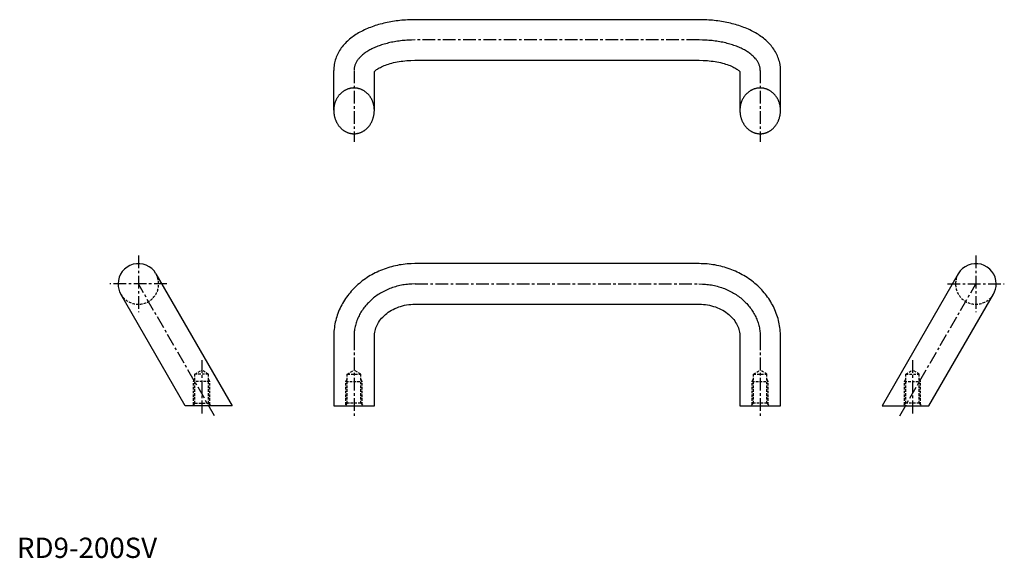
# Model space of a CAD drawing. Extents: x 2 to 486, y 0 to 265.
import ezdxf

# ---------------------------------------------------------------- set-up
doc = ezdxf.new("R2010")
doc.units = 0
doc.header["$LTSCALE"] = 5
doc.linetypes.add('CENTER', pattern=[2, 1.25, -0.25, 0.25, -0.25])
doc.linetypes.add('HIDDEN', pattern=[0.375, 0.25, -0.125])
doc.layers.get('0').update_dxf_attribs({"linetype": 'CONTINUOUS'})
doc.layers.add('1', color=1, linetype='CENTER')
doc.layers.add('2', color=2, linetype='HIDDEN')
doc.styles.add('STANDARD1', font='txt')

msp = doc.modelspace()

# ---------------------------------------------------------------- linework, layer by layer
for p, q in [((336.22, 265.1), (196.22, 265.1)), ((196.22, 245.1), (336.22, 245.1)), ((156.22, 220.46), (156.22, 240.1)), ((176.22, 220.46), (176.22, 239.48)), ((356.22, 239.48), (356.22, 220.46)), ((376.22, 220.46), (376.22, 240.1)), ((336.22, 144.91), (196.22, 144.91)), ((68.69, 139.91), (106.22, 74.91)), ((463.75, 139.91), (426.22, 74.91)), ((83.13, 74.91), (51.37, 129.91)), ((449.31, 74.91), (481.07, 129.91)), ((196.22, 124.91), (336.22, 124.91)), ((156.22, 108.6), (156.22, 74.91)), ((176.22, 74.91), (176.22, 108.93)), ((356.22, 108.93), (356.22, 74.91)), ((376.22, 74.91), (376.22, 109.25)), ((106.22, 74.91), (83.13, 74.91)), ((156.22, 74.91), (176.22, 74.91)), ((356.22, 74.91), (376.22, 74.91)), ((426.22, 74.91), (449.31, 74.91))]:
    msp.add_line(p, q)
for points in [[(196.22, 265.1), (194.37, 265.07), (193.44, 265.04), (192.52, 265), (191.59, 264.94), (190.67, 264.88), (189.76, 264.8), (188.84, 264.71), (187.93, 264.6), (187.03, 264.48), (186.13, 264.36), (185.24, 264.22), (184.35, 264.06), (183.47, 263.9), (182.59, 263.72), (181.73, 263.54), (180.87, 263.34), (180.02, 263.12), (179.17, 262.9), (178.34, 262.66), (177.52, 262.42), (176.7, 262.16), (175.9, 261.89), (175.1, 261.61), (174.32, 261.31), (173.55, 261.01), (172.79, 260.69), (172.04, 260.36), (171.3, 260.02), (170.58, 259.67), (169.86, 259.3), (169.16, 258.93), (168.48, 258.54), (167.8, 258.14), (167.14, 257.73), (166.5, 257.3), (165.87, 256.86), (165.25, 256.41), (164.65, 255.95), (164.06, 255.47), (163.49, 254.98), (162.93, 254.47), (162.39, 253.95), (161.87, 253.42), (161.37, 252.87), (160.88, 252.31), (160.42, 251.74), (159.97, 251.15), (159.54, 250.54), (159.14, 249.92), (158.76, 249.29), (158.4, 248.65), (158.06, 247.99), (157.75, 247.31), (157.47, 246.63), (157.21, 245.94), (156.98, 245.23), (156.78, 244.51), (156.62, 243.79), (156.48, 243.06), (156.36, 242.33), (156.27, 241.58), (156.25, 241.21), (156.23, 240.84), (156.23, 240.47), (156.22, 240.1)], [(376.22, 240.1), (376.19, 240.84), (376.16, 241.59), (376.13, 241.96), (376.08, 242.33), (375.97, 243.06), (375.83, 243.79), (375.66, 244.52), (375.46, 245.23), (375.23, 245.94), (374.97, 246.63), (374.69, 247.32), (374.38, 247.99), (374.04, 248.65), (373.68, 249.29), (373.3, 249.93), (372.9, 250.54), (372.47, 251.15), (372.02, 251.74), (371.56, 252.31), (371.07, 252.88), (370.57, 253.42), (370.05, 253.96), (369.51, 254.47), (368.95, 254.98), (368.38, 255.47), (367.79, 255.95), (367.19, 256.41), (366.57, 256.86), (365.94, 257.3), (365.3, 257.73), (364.64, 258.14), (363.96, 258.54), (363.28, 258.93), (362.58, 259.31), (361.86, 259.67), (361.14, 260.02), (360.4, 260.36), (359.65, 260.69), (358.89, 261.01), (358.12, 261.31), (357.34, 261.61), (356.54, 261.89), (355.74, 262.16), (354.93, 262.42), (354.1, 262.67), (353.27, 262.9), (352.43, 263.12), (351.57, 263.34), (350.71, 263.54), (349.85, 263.72), (348.97, 263.9), (348.09, 264.06), (347.2, 264.22), (346.31, 264.36), (345.41, 264.48), (344.51, 264.6), (343.6, 264.71), (342.68, 264.8), (341.77, 264.88), (340.85, 264.94), (339.93, 265), (339, 265.04), (338.08, 265.07), (336.22, 265.1)], [(176.22, 239.48), (176.33, 239.6), (176.5, 239.78), (176.73, 239.99), (177.01, 240.22), (177.34, 240.48), (177.72, 240.75), (178.16, 241.03), (178.64, 241.32), (179.18, 241.61), (179.76, 241.9), (180.38, 242.18), (181.04, 242.46), (181.74, 242.74), (182.48, 243), (183.24, 243.25), (184.04, 243.5), (184.87, 243.72), (185.73, 243.93), (186.61, 244.13), (187.51, 244.31), (188.43, 244.47), (189.37, 244.62), (190.32, 244.74), (192.26, 244.94), (194.23, 245.06), (196.22, 245.1)], [(336.22, 245.1), (338.21, 245.06), (339.2, 245.01), (340.19, 244.94), (341.16, 244.85), (342.13, 244.74), (343.08, 244.62), (344.02, 244.47), (344.94, 244.31), (345.84, 244.13), (346.72, 243.93), (347.57, 243.72), (348.4, 243.49), (349.2, 243.25), (349.97, 243), (350.71, 242.74), (351.41, 242.46), (352.07, 242.18), (352.69, 241.89), (353.27, 241.6), (353.8, 241.31), (354.29, 241.03), (354.72, 240.75), (355.1, 240.48), (355.44, 240.22), (355.71, 239.99), (355.94, 239.78), (356.12, 239.6), (356.22, 239.48)], [(196.22, 144.91), (194.28, 144.86), (193.32, 144.81), (192.35, 144.74), (191.39, 144.65), (190.43, 144.53), (189.47, 144.4), (188.52, 144.24), (187.57, 144.06), (186.62, 143.86), (185.69, 143.64), (184.75, 143.4), (183.83, 143.15), (182.91, 142.87), (182, 142.57), (181.09, 142.25), (180.2, 141.91), (179.31, 141.55), (178.43, 141.17), (177.57, 140.77), (176.71, 140.36), (175.87, 139.92), (175.04, 139.47), (174.22, 138.99), (173.41, 138.5), (172.61, 138), (171.83, 137.47), (171.06, 136.93), (170.31, 136.37), (169.57, 135.79), (168.85, 135.19), (168.15, 134.58), (167.46, 133.96), (166.78, 133.32), (166.13, 132.66), (165.49, 131.99), (164.87, 131.3), (164.27, 130.6), (163.69, 129.89), (163.12, 129.16), (162.58, 128.42), (162.05, 127.67), (161.55, 126.9), (161.07, 126.13), (160.61, 125.34), (160.17, 124.54), (159.75, 123.73), (159.35, 122.91), (158.98, 122.08), (158.63, 121.25), (158.3, 120.4), (158, 119.55), (157.72, 118.69), (157.46, 117.82), (157.22, 116.95), (157.01, 116.07), (156.83, 115.19), (156.67, 114.31), (156.53, 113.41), (156.42, 112.52), (156.33, 111.63), (156.28, 110.73), (156.22, 108.6)], [(376.22, 109.25), (376.22, 109.38), (376.22, 109.83), (376.18, 110.73), (376.11, 111.63), (376.02, 112.52), (375.91, 113.41), (375.77, 114.31), (375.61, 115.19), (375.43, 116.07), (375.22, 116.95), (374.98, 117.82), (374.73, 118.69), (374.45, 119.55), (374.14, 120.4), (373.81, 121.25), (373.46, 122.08), (373.09, 122.91), (372.69, 123.73), (372.27, 124.54), (371.83, 125.34), (371.37, 126.13), (370.89, 126.9), (370.39, 127.67), (369.86, 128.42), (369.32, 129.16), (368.76, 129.89), (368.17, 130.6), (367.57, 131.3), (366.95, 131.99), (366.31, 132.66), (365.66, 133.32), (364.98, 133.96), (364.3, 134.58), (363.59, 135.19), (362.87, 135.79), (362.13, 136.37), (361.38, 136.93), (360.61, 137.47), (359.83, 138), (359.03, 138.5), (358.23, 138.99), (357.41, 139.47), (356.57, 139.92), (355.73, 140.36), (354.87, 140.77), (354.01, 141.17), (353.13, 141.55), (352.24, 141.91), (351.35, 142.25), (350.45, 142.57), (349.53, 142.87), (348.62, 143.15), (347.69, 143.4), (346.76, 143.64), (345.82, 143.86), (344.87, 144.06), (343.92, 144.24), (342.97, 144.4), (342.01, 144.53), (341.05, 144.65), (340.09, 144.74), (339.12, 144.82), (338.16, 144.87), (337.19, 144.89), (336.22, 144.91)], [(176.24, 108.93), (176.25, 109.64), (176.3, 110.36), (176.4, 111.08), (176.55, 111.79), (176.74, 112.5), (176.97, 113.21), (177.24, 113.92), (177.55, 114.61), (177.91, 115.31), (178.32, 115.99), (178.76, 116.67), (179.25, 117.33), (179.79, 117.98), (180.36, 118.61), (180.98, 119.22), (181.64, 119.82), (182.34, 120.39), (183.08, 120.93), (183.85, 121.45), (184.66, 121.93), (185.51, 122.39), (186.38, 122.81), (187.28, 123.2), (188.21, 123.55), (189.16, 123.86), (190.13, 124.14), (191.12, 124.37), (192.12, 124.57), (193.13, 124.72), (194.16, 124.82), (195.19, 124.89), (196.22, 124.91)], [(336.22, 124.91), (337.25, 124.88), (338.28, 124.82), (339.31, 124.72), (340.32, 124.56), (341.33, 124.37), (342.31, 124.14), (343.28, 123.86), (344.23, 123.55), (345.16, 123.2), (346.06, 122.81), (346.94, 122.39), (347.78, 121.93), (348.59, 121.45), (349.36, 120.93), (350.1, 120.39), (350.8, 119.82), (351.46, 119.22), (352.08, 118.61), (352.65, 117.98), (353.19, 117.33), (353.68, 116.67), (354.13, 115.99), (354.53, 115.31), (354.89, 114.62), (355.2, 113.92), (355.48, 113.21), (355.7, 112.5), (355.89, 111.79), (356.03, 111.08), (356.15, 110.36), (356.21, 109.65), (356.2, 108.93)]]:
    msp.add_lwpolyline(points)
for points in [[(156.22, 220.46, 0), (156.22, 220.17, 0), (156.23, 219.89, 0), (156.25, 219.61, 0), (156.27, 219.32, 0), (156.3, 219.04, 0), (156.33, 218.76, 0), (156.37, 218.48, 0), (156.41, 218.2, 0), (156.46, 217.93, 0), (156.52, 217.65, 0), (156.58, 217.38, 0), (156.65, 217.1, 0), (156.73, 216.84, 0), (156.81, 216.57, 0), (156.89, 216.3, 0), (156.98, 216.04, 0), (157.08, 215.78, 0), (157.18, 215.52, 0), (157.29, 215.26, 0), (157.4, 215.01, 0), (157.52, 214.76, 0), (157.64, 214.52, 0), (157.77, 214.28, 0), (157.91, 214.04, 0), (158.04, 213.81, 0), (158.19, 213.58, 0), (158.34, 213.35, 0), (158.49, 213.13, 0), (158.65, 212.91, 0), (158.81, 212.7, 0), (158.98, 212.5, 0), (159.15, 212.29, 0), (159.32, 212.09, 0), (159.5, 211.9, 0), (159.69, 211.71, 0), (159.88, 211.53, 0), (160.07, 211.35, 0), (160.26, 211.18, 0), (160.46, 211.02, 0), (160.66, 210.86, 0), (160.87, 210.7, 0), (161.08, 210.55, 0), (161.29, 210.41, 0), (161.51, 210.27, 0), (161.72, 210.14, 0), (161.94, 210.02, 0), (162.17, 209.9, 0), (162.39, 209.79, 0), (162.62, 209.68, 0), (162.85, 209.59, 0), (163.08, 209.49, 0), (163.32, 209.41, 0), (163.55, 209.33, 0), (163.79, 209.26, 0), (164.03, 209.19, 0), (164.27, 209.13, 0), (164.51, 209.08, 0), (164.75, 209.03, 0), (165, 209, 0), (165.24, 208.97, 0), (165.49, 208.94, 0), (165.73, 208.92, 0), (165.97, 208.91, 0), (166.22, 208.91, 0), (166.47, 208.91, 0), (166.71, 208.92, 0), (166.96, 208.94, 0), (167.2, 208.97, 0), (167.44, 209, 0), (167.69, 209.03, 0), (167.93, 209.08, 0), (168.17, 209.13, 0), (168.41, 209.19, 0), (168.65, 209.26, 0), (168.89, 209.33, 0), (169.12, 209.41, 0), (169.36, 209.49, 0), (169.59, 209.59, 0), (169.82, 209.68, 0), (170.05, 209.79, 0), (170.27, 209.9, 0), (170.5, 210.02, 0), (170.72, 210.14, 0), (170.94, 210.27, 0), (171.15, 210.41, 0), (171.36, 210.55, 0), (171.57, 210.7, 0), (171.78, 210.86, 0), (171.98, 211.02, 0), (172.18, 211.18, 0), (172.37, 211.35, 0), (172.56, 211.53, 0), (172.75, 211.71, 0), (172.94, 211.9, 0), (173.12, 212.09, 0), (173.29, 212.29, 0), (173.46, 212.5, 0), (173.63, 212.7, 0), (173.79, 212.91, 0), (173.95, 213.13, 0), (174.1, 213.35, 0), (174.25, 213.58, 0), (174.4, 213.81, 0), (174.54, 214.04, 0), (174.67, 214.28, 0), (174.8, 214.52, 0), (174.92, 214.76, 0), (175.04, 215.01, 0), (175.15, 215.26, 0), (175.26, 215.52, 0), (175.36, 215.78, 0), (175.46, 216.04, 0), (175.55, 216.3, 0), (175.64, 216.57, 0), (175.72, 216.84, 0), (175.79, 217.1, 0), (175.86, 217.38, 0), (175.92, 217.65, 0), (175.98, 217.93, 0), (176.03, 218.2, 0), (176.07, 218.48, 0), (176.11, 218.76, 0), (176.15, 219.04, 0), (176.17, 219.32, 0), (176.19, 219.61, 0), (176.21, 219.89, 0), (176.22, 220.17, 0), (176.22, 220.46, 0)], [(356.22, 220.46, 0), (356.22, 220.17, 0), (356.23, 219.89, 0), (356.25, 219.61, 0), (356.27, 219.32, 0), (356.3, 219.04, 0), (356.33, 218.76, 0), (356.37, 218.48, 0), (356.41, 218.2, 0), (356.46, 217.93, 0), (356.52, 217.65, 0), (356.58, 217.38, 0), (356.65, 217.1, 0), (356.73, 216.84, 0), (356.81, 216.57, 0), (356.89, 216.3, 0), (356.98, 216.04, 0), (357.08, 215.78, 0), (357.18, 215.52, 0), (357.29, 215.26, 0), (357.4, 215.01, 0), (357.52, 214.76, 0), (357.64, 214.52, 0), (357.77, 214.28, 0), (357.91, 214.04, 0), (358.05, 213.81, 0), (358.19, 213.58, 0), (358.34, 213.35, 0), (358.49, 213.13, 0), (358.65, 212.91, 0), (358.81, 212.7, 0), (358.98, 212.5, 0), (359.15, 212.29, 0), (359.32, 212.09, 0), (359.5, 211.9, 0), (359.69, 211.71, 0), (359.88, 211.53, 0), (360.07, 211.35, 0), (360.26, 211.18, 0), (360.46, 211.02, 0), (360.67, 210.86, 0), (360.87, 210.7, 0), (361.08, 210.55, 0), (361.29, 210.41, 0), (361.51, 210.27, 0), (361.73, 210.14, 0), (361.94, 210.02, 0), (362.17, 209.9, 0), (362.39, 209.79, 0), (362.62, 209.68, 0), (362.85, 209.59, 0), (363.08, 209.49, 0), (363.32, 209.41, 0), (363.55, 209.33, 0), (363.79, 209.26, 0), (364.03, 209.19, 0), (364.27, 209.13, 0), (364.51, 209.08, 0), (364.75, 209.03, 0), (365, 209, 0), (365.24, 208.97, 0), (365.49, 208.94, 0), (365.73, 208.92, 0), (365.98, 208.91, 0), (366.22, 208.91, 0), (366.47, 208.91, 0), (366.71, 208.92, 0), (366.96, 208.94, 0), (367.2, 208.97, 0), (367.44, 209, 0), (367.69, 209.03, 0), (367.93, 209.08, 0), (368.17, 209.13, 0), (368.41, 209.19, 0), (368.65, 209.26, 0), (368.89, 209.33, 0), (369.12, 209.41, 0), (369.36, 209.49, 0), (369.59, 209.59, 0), (369.82, 209.68, 0), (370.05, 209.79, 0), (370.27, 209.9, 0), (370.5, 210.02, 0), (370.72, 210.14, 0), (370.94, 210.27, 0), (371.15, 210.41, 0), (371.36, 210.55, 0), (371.57, 210.7, 0), (371.78, 210.86, 0), (371.98, 211.02, 0), (372.18, 211.18, 0), (372.37, 211.35, 0), (372.56, 211.53, 0), (372.75, 211.71, 0), (372.94, 211.9, 0), (373.12, 212.09, 0), (373.29, 212.29, 0), (373.46, 212.5, 0), (373.63, 212.7, 0), (373.79, 212.91, 0), (373.95, 213.13, 0), (374.1, 213.35, 0), (374.25, 213.58, 0), (374.4, 213.81, 0), (374.54, 214.04, 0), (374.67, 214.28, 0), (374.8, 214.52, 0), (374.92, 214.76, 0), (375.04, 215.01, 0), (375.15, 215.26, 0), (375.26, 215.52, 0), (375.36, 215.78, 0), (375.46, 216.04, 0), (375.55, 216.3, 0), (375.64, 216.57, 0), (375.72, 216.84, 0), (375.79, 217.1, 0), (375.86, 217.38, 0), (375.92, 217.65, 0), (375.98, 217.93, 0), (376.03, 218.2, 0), (376.07, 218.48, 0), (376.11, 218.76, 0), (376.15, 219.04, 0), (376.17, 219.32, 0), (376.19, 219.61, 0), (376.21, 219.89, 0), (376.22, 220.17, 0), (376.22, 220.46, 0)]]:
    msp.add_polyline3d(points)
for centre, start, end in [((60.03, 134.91), 30, 180), ((472.41, 134.91), 0, 150), ((60.03, 134.91), 180, 210), ((472.41, 134.91), 330, 0)]:
    msp.add_arc(centre, 10, start, end)
at = {"layer": '1'}
for p, q in [((336.22, 255.1), (196.22, 255.1)), ((166.22, 240), (166.23, 204.91)), ((366.22, 240), (366.23, 204.91)), ((60.03, 148.91), (60.03, 120.99)), ((472.41, 148.91), (472.41, 120.99)), ((74.01, 134.91), (46.03, 134.91)), ((97.54, 69.91), (60.03, 134.95)), ((196.35, 134.91), (336.1, 134.91)), ((434.9, 69.91), (472.41, 134.95)), ((458.43, 134.91), (486.41, 134.91)), ((166.22, 108.6), (166.22, 69.91)), ((366.22, 108.6), (366.22, 69.91)), ((91.22, 97.41), (91.22, 69.91)), ((441.22, 97.41), (441.22, 69.91))]:
    msp.add_line(p, q, dxfattribs=at)
for points in [[(196.37, 255.1), (194.59, 255.07), (193.82, 255.05), (193.05, 255.01), (192.26, 254.97), (191.47, 254.91), (190.69, 254.84), (189.91, 254.76), (189.14, 254.68), (188.37, 254.58), (187.61, 254.47), (186.86, 254.35), (186.11, 254.22), (185.37, 254.08), (184.64, 253.94), (183.92, 253.78), (183.21, 253.61), (182.51, 253.44), (181.81, 253.26), (181.13, 253.06), (180.46, 252.86), (179.81, 252.65), (179.16, 252.44), (178.53, 252.21), (177.91, 251.98), (177.31, 251.74), (176.72, 251.5), (176.14, 251.24), (175.58, 250.99), (175.04, 250.72), (174.51, 250.45), (173.99, 250.17), (173.5, 249.89), (173.01, 249.6), (172.55, 249.31), (172.1, 249.02), (171.67, 248.72), (171.25, 248.41), (170.86, 248.11), (170.47, 247.8), (170.11, 247.49), (169.76, 247.17), (169.44, 246.85), (169.12, 246.53), (168.83, 246.21), (168.55, 245.89), (168.29, 245.57), (168.04, 245.25), (167.82, 244.92), (167.6, 244.6), (167.41, 244.28), (167.23, 243.95), (167.07, 243.63), (166.92, 243.31), (166.78, 242.98), (166.66, 242.65), (166.56, 242.34), (166.47, 242.04), (166.4, 241.71), (166.33, 241.34), (166.27, 240.97), (166.23, 240.65), (166.23, 240.63), (166.24, 240.4)], [(366.2, 240), (366.19, 240.58), (366.18, 240.94), (366.18, 240.95), (366.17, 240.99), (366.12, 241.33), (366.05, 241.67), (365.97, 242.02), (365.88, 242.35), (365.78, 242.66), (365.66, 242.98), (365.53, 243.3), (365.38, 243.63), (365.21, 243.95), (365.03, 244.28), (364.84, 244.6), (364.62, 244.92), (364.4, 245.25), (364.15, 245.57), (363.89, 245.89), (363.61, 246.22), (363.32, 246.54), (363.01, 246.85), (362.68, 247.17), (362.33, 247.49), (361.97, 247.8), (361.59, 248.11), (361.19, 248.41), (360.77, 248.72), (360.34, 249.02), (359.89, 249.31), (359.43, 249.6), (358.94, 249.89), (358.45, 250.17), (357.93, 250.45), (357.4, 250.72), (356.86, 250.99), (356.3, 251.25), (355.72, 251.5), (355.13, 251.74), (354.53, 251.98), (353.91, 252.21), (353.28, 252.44), (352.63, 252.66), (351.98, 252.86), (351.31, 253.06), (350.63, 253.26), (349.94, 253.44), (349.23, 253.61), (348.52, 253.78), (347.8, 253.94), (347.07, 254.08), (346.33, 254.22), (345.58, 254.35), (344.83, 254.47), (344.07, 254.58), (343.3, 254.68), (342.53, 254.76), (341.75, 254.84), (340.97, 254.91), (340.18, 254.97), (339.4, 255.02), (338.63, 255.05), (337.85, 255.07), (336.06, 255.1)], [(196.47, 134.91), (194.65, 134.87), (193.93, 134.83), (193.22, 134.78), (192.48, 134.71), (191.73, 134.62), (190.99, 134.51), (190.25, 134.39), (189.52, 134.25), (188.79, 134.1), (188.06, 133.93), (187.34, 133.75), (186.63, 133.55), (185.92, 133.33), (185.22, 133.1), (184.53, 132.86), (183.85, 132.6), (183.17, 132.32), (182.5, 132.03), (181.84, 131.73), (181.19, 131.42), (180.55, 131.09), (179.92, 130.74), (179.31, 130.39), (178.7, 130.02), (178.1, 129.63), (177.52, 129.24), (176.94, 128.83), (176.38, 128.42), (175.83, 127.99), (175.3, 127.55), (174.78, 127.1), (174.27, 126.63), (173.77, 126.16), (173.29, 125.68), (172.82, 125.19), (172.37, 124.69), (171.94, 124.18), (171.51, 123.66), (171.11, 123.14), (170.71, 122.6), (170.34, 122.06), (169.98, 121.51), (169.63, 120.96), (169.3, 120.4), (168.99, 119.83), (168.69, 119.26), (168.41, 118.68), (168.15, 118.09), (167.9, 117.5), (167.67, 116.91), (167.46, 116.31), (167.26, 115.71), (167.08, 115.1), (166.92, 114.5), (166.77, 113.89), (166.64, 113.27), (166.53, 112.64), (166.43, 112.02), (166.36, 111.42), (166.3, 110.85), (166.27, 110.29), (166.22, 108.33)], [(335.97, 134.91), (337.79, 134.87), (338.51, 134.83), (339.22, 134.78), (339.97, 134.71), (340.72, 134.62), (341.46, 134.51), (342.19, 134.39), (342.93, 134.25), (343.66, 134.1), (344.38, 133.93), (345.1, 133.75), (345.81, 133.55), (346.52, 133.33), (347.22, 133.1), (347.91, 132.86), (348.59, 132.6), (349.27, 132.32), (349.94, 132.03), (350.6, 131.73), (351.25, 131.42), (351.89, 131.09), (352.52, 130.74), (353.14, 130.39), (353.74, 130.02), (354.34, 129.63), (354.93, 129.24), (355.5, 128.83), (356.06, 128.42), (356.61, 127.99), (357.14, 127.55), (357.67, 127.1), (358.17, 126.63), (358.67, 126.16), (359.15, 125.68), (359.62, 125.19), (360.07, 124.69), (360.51, 124.18), (360.93, 123.66), (361.34, 123.14), (361.73, 122.6), (362.1, 122.06), (362.46, 121.51), (362.81, 120.96), (363.14, 120.4), (363.45, 119.83), (363.75, 119.26), (364.03, 118.68), (364.29, 118.09), (364.54, 117.5), (364.77, 116.91), (364.98, 116.31), (365.18, 115.71), (365.36, 115.1), (365.52, 114.5), (365.67, 113.89), (365.8, 113.27), (365.91, 112.64), (366.01, 112.02), (366.09, 111.42), (366.14, 110.85), (366.17, 110.29), (366.22, 108.33)]]:
    msp.add_lwpolyline(points, dxfattribs=at)
at = {"layer": '2'}
for p, q in [((87.9, 90.41), (91.22, 92.41)), ((94.54, 90.41), (91.22, 92.41)), ((162.9, 90.41), (166.22, 92.41)), ((169.54, 90.41), (166.22, 92.41)), ((362.87, 90.41), (366.19, 92.41)), ((369.51, 90.41), (366.19, 92.41)), ((437.9, 90.41), (441.22, 92.41)), ((444.54, 90.41), (441.22, 92.41)), ((87.22, 86.91), (87.9, 88.08)), ((87.9, 76.11), (87.9, 90.41)), ((94.54, 90.41), (87.9, 90.41)), ((94.54, 76.11), (94.54, 90.41)), ((95.22, 86.91), (94.54, 88.08)), ((162.22, 86.91), (162.9, 88.08)), ((162.9, 76.11), (162.9, 90.41)), ((162.9, 90.41), (169.54, 90.41)), ((169.54, 76.11), (169.54, 90.41)), ((170.22, 86.91), (169.54, 88.08)), ((362.19, 86.91), (362.87, 88.08)), ((362.87, 76.11), (362.87, 90.41)), ((362.87, 90.41), (369.51, 90.41)), ((369.51, 76.11), (369.51, 90.41)), ((370.19, 86.91), (369.51, 88.08)), ((437.22, 86.91), (437.9, 88.08)), ((437.9, 76.11), (437.9, 90.41)), ((437.9, 90.41), (444.54, 90.41)), ((444.54, 76.11), (444.54, 90.41)), ((445.22, 86.91), (444.54, 88.08)), ((87.22, 75.43), (87.22, 86.91)), ((95.22, 86.91), (87.22, 86.91)), ((95.22, 75.43), (95.22, 86.91)), ((162.22, 75.43), (162.22, 86.91)), ((162.22, 86.91), (170.22, 86.91)), ((170.22, 75.43), (170.22, 86.91)), ((362.19, 75.43), (362.19, 86.91)), ((362.19, 86.91), (370.19, 86.91)), ((370.19, 75.43), (370.19, 86.91)), ((437.22, 75.43), (437.22, 86.91)), ((437.22, 86.91), (445.22, 86.91)), ((445.22, 75.43), (445.22, 86.91)), ((87.9, 76.11), (86.7, 74.91)), ((87.9, 76.11), (94.54, 76.11)), ((94.54, 76.11), (95.74, 74.91)), ((162.9, 76.11), (161.7, 74.91)), ((169.54, 76.11), (162.9, 76.11)), ((169.54, 76.11), (170.74, 74.91)), ((362.87, 76.11), (361.67, 74.91)), ((369.51, 76.11), (362.87, 76.11)), ((369.51, 76.11), (370.71, 74.91)), ((437.9, 76.11), (436.7, 74.91)), ((444.54, 76.11), (437.9, 76.11)), ((444.54, 76.11), (445.74, 74.91))]:
    msp.add_line(p, q, dxfattribs=at)
for points in [[(176.22, 220.46, 0), (176.22, 220.73, 0), (176.21, 221, 0), (176.19, 221.26, 0), (176.17, 221.53, 0), (176.15, 221.8, 0), (176.11, 222.07, 0), (176.07, 222.33, 0), (176.03, 222.6, 0), (175.98, 222.86, 0), (175.92, 223.12, 0), (175.86, 223.39, 0), (175.79, 223.65, 0), (175.72, 223.9, 0), (175.64, 224.16, 0), (175.55, 224.41, 0), (175.46, 224.66, 0), (175.36, 224.91, 0), (175.26, 225.15, 0), (175.15, 225.39, 0), (175.04, 225.63, 0), (174.92, 225.87, 0), (174.8, 226.1, 0), (174.67, 226.33, 0), (174.54, 226.56, 0), (174.4, 226.78, 0), (174.25, 227, 0), (174.1, 227.21, 0), (173.95, 227.42, 0), (173.79, 227.63, 0), (173.63, 227.83, 0), (173.46, 228.03, 0), (173.29, 228.22, 0), (173.12, 228.41, 0), (172.94, 228.59, 0), (172.75, 228.77, 0), (172.56, 228.95, 0), (172.37, 229.11, 0), (172.18, 229.28, 0), (171.98, 229.44, 0), (171.78, 229.59, 0), (171.57, 229.74, 0), (171.36, 229.88, 0), (171.15, 230.01, 0), (170.94, 230.14, 0), (170.72, 230.27, 0), (170.5, 230.38, 0), (170.27, 230.5, 0), (170.05, 230.6, 0), (169.82, 230.7, 0), (169.59, 230.8, 0), (169.36, 230.88, 0), (169.12, 230.97, 0), (168.89, 231.04, 0), (168.65, 231.11, 0), (168.41, 231.17, 0), (168.17, 231.23, 0), (167.93, 231.28, 0), (167.69, 231.32, 0), (167.44, 231.36, 0), (167.2, 231.39, 0), (166.96, 231.41, 0), (166.71, 231.43, 0), (166.47, 231.44, 0), (166.22, 231.44, 0), (165.97, 231.44, 0), (165.73, 231.43, 0), (165.49, 231.41, 0), (165.24, 231.39, 0), (165, 231.36, 0), (164.75, 231.32, 0), (164.51, 231.28, 0), (164.27, 231.23, 0), (164.03, 231.17, 0), (163.79, 231.11, 0), (163.55, 231.04, 0), (163.32, 230.97, 0), (163.08, 230.88, 0), (162.85, 230.8, 0), (162.62, 230.7, 0), (162.39, 230.6, 0), (162.17, 230.5, 0), (161.94, 230.38, 0), (161.72, 230.27, 0), (161.51, 230.14, 0), (161.29, 230.01, 0), (161.08, 229.88, 0), (160.87, 229.74, 0), (160.66, 229.59, 0), (160.46, 229.44, 0), (160.26, 229.28, 0), (160.07, 229.11, 0), (159.88, 228.95, 0), (159.69, 228.77, 0), (159.5, 228.59, 0), (159.32, 228.41, 0), (159.15, 228.22, 0), (158.98, 228.03, 0), (158.81, 227.83, 0), (158.65, 227.63, 0), (158.49, 227.42, 0), (158.34, 227.21, 0), (158.19, 227, 0), (158.04, 226.78, 0), (157.91, 226.56, 0), (157.77, 226.33, 0), (157.64, 226.1, 0), (157.52, 225.87, 0), (157.4, 225.63, 0), (157.29, 225.39, 0), (157.18, 225.15, 0), (157.08, 224.91, 0), (156.98, 224.66, 0), (156.89, 224.41, 0), (156.81, 224.16, 0), (156.73, 223.9, 0), (156.65, 223.65, 0), (156.58, 223.39, 0), (156.52, 223.12, 0), (156.46, 222.86, 0), (156.41, 222.6, 0), (156.37, 222.33, 0), (156.33, 222.07, 0), (156.3, 221.8, 0), (156.27, 221.53, 0), (156.25, 221.26, 0), (156.23, 221, 0), (156.22, 220.73, 0), (156.22, 220.46, 0)], [(376.22, 220.46, 0), (376.22, 220.73, 0), (376.21, 221, 0), (376.19, 221.26, 0), (376.17, 221.53, 0), (376.15, 221.8, 0), (376.11, 222.07, 0), (376.07, 222.33, 0), (376.03, 222.6, 0), (375.98, 222.86, 0), (375.92, 223.12, 0), (375.86, 223.39, 0), (375.79, 223.65, 0), (375.72, 223.9, 0), (375.64, 224.16, 0), (375.55, 224.41, 0), (375.46, 224.66, 0), (375.36, 224.91, 0), (375.26, 225.15, 0), (375.15, 225.39, 0), (375.04, 225.63, 0), (374.92, 225.87, 0), (374.8, 226.1, 0), (374.67, 226.33, 0), (374.54, 226.56, 0), (374.4, 226.78, 0), (374.25, 227, 0), (374.1, 227.21, 0), (373.95, 227.42, 0), (373.79, 227.63, 0), (373.63, 227.83, 0), (373.46, 228.03, 0), (373.29, 228.22, 0), (373.12, 228.41, 0), (372.94, 228.59, 0), (372.75, 228.77, 0), (372.56, 228.95, 0), (372.37, 229.11, 0), (372.18, 229.28, 0), (371.98, 229.44, 0), (371.78, 229.59, 0), (371.57, 229.74, 0), (371.36, 229.88, 0), (371.15, 230.01, 0), (370.94, 230.14, 0), (370.72, 230.27, 0), (370.5, 230.38, 0), (370.27, 230.5, 0), (370.05, 230.6, 0), (369.82, 230.7, 0), (369.59, 230.8, 0), (369.36, 230.88, 0), (369.12, 230.97, 0), (368.89, 231.04, 0), (368.65, 231.11, 0), (368.41, 231.17, 0), (368.17, 231.23, 0), (367.93, 231.28, 0), (367.69, 231.32, 0), (367.44, 231.36, 0), (367.2, 231.39, 0), (366.96, 231.41, 0), (366.71, 231.43, 0), (366.47, 231.44, 0), (366.22, 231.44, 0), (365.98, 231.44, 0), (365.73, 231.43, 0), (365.49, 231.41, 0), (365.24, 231.39, 0), (365, 231.36, 0), (364.75, 231.32, 0), (364.51, 231.28, 0), (364.27, 231.23, 0), (364.03, 231.17, 0), (363.79, 231.11, 0), (363.55, 231.04, 0), (363.32, 230.97, 0), (363.08, 230.88, 0), (362.85, 230.8, 0), (362.62, 230.7, 0), (362.39, 230.6, 0), (362.17, 230.5, 0), (361.94, 230.38, 0), (361.73, 230.27, 0), (361.51, 230.14, 0), (361.29, 230.01, 0), (361.08, 229.88, 0), (360.87, 229.74, 0), (360.67, 229.59, 0), (360.46, 229.44, 0), (360.26, 229.28, 0), (360.07, 229.11, 0), (359.88, 228.95, 0), (359.69, 228.77, 0), (359.5, 228.59, 0), (359.32, 228.41, 0), (359.15, 228.22, 0), (358.98, 228.03, 0), (358.81, 227.83, 0), (358.65, 227.63, 0), (358.49, 227.42, 0), (358.34, 227.21, 0), (358.19, 227, 0), (358.05, 226.78, 0), (357.91, 226.56, 0), (357.77, 226.33, 0), (357.64, 226.1, 0), (357.52, 225.87, 0), (357.4, 225.63, 0), (357.29, 225.39, 0), (357.18, 225.15, 0), (357.08, 224.91, 0), (356.98, 224.66, 0), (356.89, 224.41, 0), (356.81, 224.16, 0), (356.73, 223.9, 0), (356.65, 223.65, 0), (356.58, 223.39, 0), (356.52, 223.12, 0), (356.46, 222.86, 0), (356.41, 222.6, 0), (356.37, 222.33, 0), (356.33, 222.07, 0), (356.3, 221.8, 0), (356.27, 221.53, 0), (356.25, 221.26, 0), (356.23, 221, 0), (356.22, 220.73, 0), (356.22, 220.46, 0)]]:
    msp.add_polyline3d(points, dxfattribs=at)
for centre, start, end in [((60.03, 134.91), 210, 30), ((472.41, 134.91), 150, 330)]:
    msp.add_arc(centre, 10, start, end, dxfattribs=at)

# ---------------------------------------------------------------- texts
at = {"color": 3, "style": 'STANDARD1'}
msp.add_text('RD9-200SV', height=10, dxfattribs=at).set_placement((0.22, -0.09))

doc.saveas('drawing.dxf')
